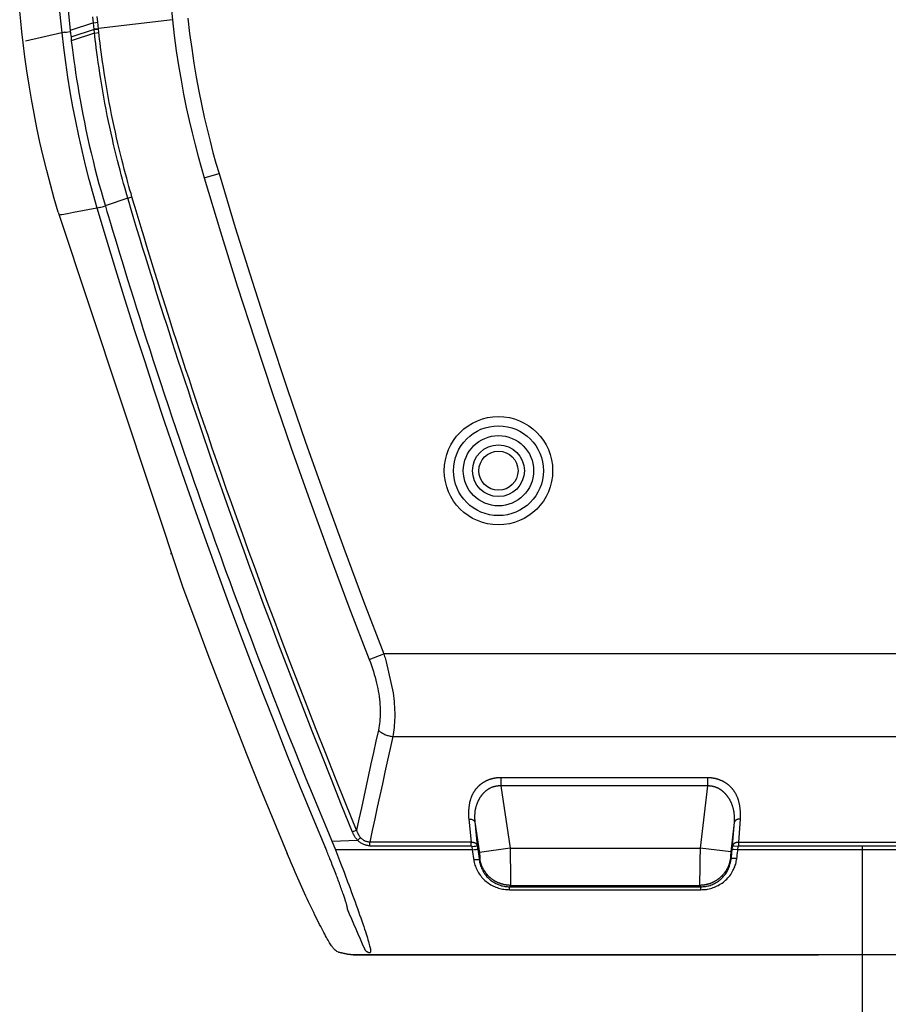
# Model space of a CAD drawing. Units: millimetres. Extents: x -165215 to 605550, y -7900 to 328551.
# Drawn here: x 56189 to 56329, y 51298 to 51456 of the extents above; entities that cross this region are included whole.
import ezdxf

# ---------------------------------------------------------------- set-up
doc = ezdxf.new("R2010")
doc.units = ezdxf.units.MM
doc.header["$LTSCALE"] = 25
doc.layers.get('0').update_dxf_attribs({"lineweight": 15})
doc.layers.add('Slaboproud_SK', color=5, linetype='Continuous')

# ---------------------------------------------------------------- blocks, each defined once
blk = doc.blocks.new('EB-G5200W-bottom')
at = {"color": 0}
for p, q in [((42.59, -84.86), (38.86, -86.09)), ((42.76, -86.45), (42.59, -84.86)), ((43.46, -86.38), (43.29, -84.78)), ((55.32, -84.36), (43.4, -85.78)), ((37.5, -86.48), (31.65, -87.79)), ((37.5, -86.48), (37.5, -86.48)), ((37.55, -86.48), (37.5, -86.48)), ((37.94, -86.38), (37.55, -86.47)), ((37.94, -86.38), (37.94, -86.38)), ((37.94, -86.38), (37.97, -86.38)), ((37.97, -86.38), (38.26, -86.35)), ((38.26, -86.35), (38.88, -86.28)), ((38.86, -86.09), (38.91, -86.58)), ((38.91, -86.58), (38.95, -86.88)), ((38.95, -86.88), (38.99, -87.25)), ((42.71, -85.95), (38.98, -87.18)), ((42.77, -86.52), (39.04, -87.74)), ((42.7, -85.85), (43.4, -85.78)), ((42.77, -86.52), (43.47, -86.44)), ((38.99, -87.25), (39.02, -87.56)), ((39.02, -87.56), (39.04, -87.74)), ((32.74, -97.99), (32.74, -97.99)), ((32.93, -97.84), (32.93, -97.84)), ((60.43, -109.82), (62.83, -109.11)), ((44.16, -113.19), (44.52, -114.4)), ((48.13, -113.09), (44.5, -114.36)), ((48.13, -113.09), (48.81, -112.89)), ((48.35, -113.82), (48.13, -113.09)), ((48.64, -114.8), (48.35, -113.82)), ((49.17, -114.11), (48.81, -112.89)), ((49.32, -114.6), (49.17, -114.11)), ((37.46, -115.79), (37.42, -115.8)), ((37.51, -115.79), (37.46, -115.79)), ((38.45, -115.61), (37.51, -115.78)), ((37.51, -115.78), (37.51, -115.78)), ((43.21, -114.73), (43.17, -114.74)), ((43.17, -114.74), (43.17, -114.74)), ((43.63, -114.62), (43.21, -114.73)), ((43.63, -114.62), (43.81, -114.56)), ((43.81, -114.56), (44.24, -114.44)), ((44.24, -114.44), (44.5, -114.36)), ((44.52, -114.4), (44.77, -115.25)), ((44.77, -115.25), (45.01, -116.06)), ((37.07, -115.87), (37.07, -115.86)), ((37.42, -115.8), (37.33, -115.81)), ((55.04, -170.34), (55.05, -170.34)), ((87.04, -187.45), (89.37, -186.54)), ((274.45, -186.54), (89.37, -186.54)), ((90.83, -199.86), (271.32, -199.86)), ((141.5, -206.48), (108.25, -206.48)), ((108.25, -206.48), (108.25, -207.81)), ((141.5, -206.48), (141.5, -207.81)), ((111.71, -207.81), (108.25, -207.81)), ((108.25, -207.81), (109.71, -217.83)), ((114.14, -207.81), (111.71, -207.81)), ((141.5, -207.81), (114.14, -207.81)), ((141.5, -207.81), (140.34, -217.83)), ((103.07, -213.13), (103.43, -216.84)), ((104.04, -213.55), (104.43, -217.44)), ((104.06, -213.65), (104.78, -218.63)), ((145.84, -213.68), (145.29, -218.43)), ((146.58, -216.84), (146.84, -213.13)), ((84.31, -215.19), (84.52, -215.1)), ((84.52, -215.1), (84.71, -215.03)), ((84.71, -215.03), (84.82, -214.98)), ((84.82, -214.98), (84.92, -214.95)), ((84.92, -214.95), (85, -214.91)), ((81.03, -216.69), (85.15, -216.55)), ((85.16, -216.55), (85.15, -216.55)), ((85.16, -216.55), (85.24, -216.47)), ((85.24, -216.47), (85.41, -216.31)), ((85.41, -216.31), (85.52, -216.2)), ((85.52, -216.2), (85.62, -216.11)), ((87.13, -217.44), (87.13, -216.84)), ((103.43, -216.84), (87.13, -216.84)), ((103.43, -217.44), (103.43, -216.84)), ((146.58, -216.84), (294.93, -216.84)), ((146.58, -217.44), (146.58, -216.84)), ((79.81, -217.77), (79.81, -217.77)), ((81.62, -218.11), (81.93, -218.93)), ((103.62, -218.11), (81.62, -218.11)), ((87.13, -217.44), (103.43, -217.44)), ((103.54, -217.57), (103.91, -217.51)), ((103.54, -217.57), (103.62, -218.11)), ((103.62, -218.11), (103.99, -218.06)), ((103.62, -218.11), (103.67, -218.44)), ((103.67, -218.44), (103.73, -218.78)), ((103.73, -218.78), (103.78, -219.13)), ((103.91, -217.51), (104.18, -217.48)), ((103.99, -218.06), (104.26, -218.02)), ((104.18, -217.48), (104.36, -217.45)), ((104.26, -218.02), (104.44, -217.99)), ((104.43, -217.44), (104.56, -218.35)), ((104.56, -218.35), (104.62, -218.72)), ((104.62, -218.72), (104.67, -219.1)), ((109.71, -217.83), (104.77, -218.55)), ((104.78, -218.63), (104.8, -218.72)), ((104.8, -218.72), (104.81, -218.8)), ((104.81, -218.8), (104.82, -218.88)), ((104.82, -218.88), (104.83, -218.95)), ((109.71, -217.83), (140.34, -217.83)), ((109.71, -217.83), (109.72, -217.99)), ((109.72, -217.99), (109.72, -218.23)), ((109.72, -218.23), (109.73, -218.46)), ((109.73, -218.46), (109.73, -218.7)), ((109.73, -218.7), (109.74, -218.94)), ((140.32, -218.7), (140.31, -218.94)), ((140.33, -218.23), (140.32, -218.46)), ((140.32, -218.46), (140.32, -218.7)), ((140.34, -217.83), (140.33, -217.99)), ((140.33, -217.99), (140.33, -218.23)), ((145.29, -218.4), (140.34, -217.83)), ((145.25, -218.84), (145.24, -218.9)), ((145.24, -218.9), (145.24, -218.96)), ((145.26, -218.77), (145.25, -218.84)), ((145.27, -218.61), (145.26, -218.69)), ((145.26, -218.69), (145.26, -218.77)), ((145.28, -218.52), (145.27, -218.61)), ((145.29, -218.43), (145.28, -218.52)), ((145.39, -219.18), (145.42, -218.84)), ((145.42, -218.84), (145.46, -218.5)), ((145.46, -218.5), (145.5, -218.17)), ((145.5, -218.17), (145.58, -217.47)), ((145.59, -218.02), (145.55, -218.01)), ((145.77, -218.04), (145.59, -218.02)), ((145.66, -217.48), (145.61, -217.47)), ((145.84, -217.5), (145.66, -217.48)), ((146.41, -218.11), (145.77, -218.04)), ((146.47, -217.57), (145.84, -217.5)), ((146.28, -219.19), (146.32, -218.87)), ((146.32, -218.87), (146.36, -218.56)), ((146.41, -218.11), (146.47, -217.57)), ((285.74, -218.11), (146.41, -218.11)), ((146.58, -217.44), (294.93, -217.44)), ((81.08, -220.51), (80.93, -220.12)), ((81.93, -218.93), (82.43, -220.26)), ((82.43, -220.26), (82.97, -221.7)), ((104.87, -219.55), (104.75, -219.68)), ((104.83, -218.95), (104.83, -219.02)), ((104.83, -219.02), (104.84, -219.06)), ((104.84, -219.06), (104.84, -219.11)), ((104.84, -219.11), (104.85, -219.17)), ((104.85, -219.17), (104.85, -219.21)), ((104.85, -219.21), (104.86, -219.25)), ((104.86, -219.25), (104.86, -219.28)), ((104.86, -219.28), (104.86, -219.31)), ((104.86, -219.31), (104.87, -219.34)), ((104.87, -219.34), (104.87, -219.36)), ((104.87, -219.36), (104.87, -219.38)), ((104.87, -219.38), (104.87, -219.4)), ((104.87, -219.4), (104.87, -219.41)), ((104.87, -219.41), (104.87, -219.42)), ((104.87, -219.42), (104.87, -219.44)), ((104.87, -219.44), (104.87, -219.45)), ((109.74, -218.94), (109.74, -219.25)), ((109.74, -219.25), (109.75, -219.48)), ((109.75, -219.48), (109.76, -219.79)), ((109.76, -219.79), (109.76, -220.16)), ((109.76, -220.16), (109.77, -220.52)), ((140.3, -220.09), (140.29, -220.52)), ((140.31, -219.48), (140.3, -219.79)), ((140.3, -219.79), (140.3, -220.09)), ((140.31, -218.94), (140.31, -219.25)), ((140.31, -219.25), (140.31, -219.48)), ((145.23, -219.16), (145.22, -219.18)), ((145.22, -219.18), (145.22, -219.21)), ((145.22, -219.21), (145.22, -219.23)), ((145.22, -219.23), (145.22, -219.24)), ((145.22, -219.24), (145.22, -219.26)), ((145.22, -219.26), (145.22, -219.27)), ((145.22, -219.27), (145.22, -219.28)), ((145.22, -219.28), (145.22, -219.3)), ((145.22, -219.3), (145.22, -219.31)), ((145.22, -219.31), (145.22, -219.32)), ((145.24, -218.96), (145.23, -219.01)), ((145.23, -219.01), (145.23, -219.05)), ((145.23, -219.05), (145.23, -219.09)), ((145.23, -219.09), (145.23, -219.13)), ((145.23, -219.13), (145.23, -219.16)), ((145.23, -219.4), (145.35, -219.54)), ((145.35, -219.54), (145.39, -219.18)), ((146.24, -219.52), (146.28, -219.19)), ((81.38, -221.27), (81.08, -220.51)), ((81.69, -222.08), (81.38, -221.27)), ((109.77, -220.52), (109.78, -221.08)), ((109.78, -221.08), (109.79, -221.6)), ((109.79, -221.6), (109.8, -222.01)), ((109.8, -222.01), (109.8, -222.4)), ((140.27, -221.78), (140.26, -222.69)), ((140.29, -220.52), (140.27, -221.78)), ((109.8, -222.4), (109.81, -222.74)), ((109.81, -222.74), (109.81, -223)), ((109.81, -223), (109.81, -223.22)), ((109.81, -223.22), (109.81, -223.42)), ((109.81, -223.42), (109.81, -223.55)), ((109.81, -223.55), (109.81, -223.62)), ((109.81, -223.62), (109.81, -223.67)), ((140.26, -222.69), (140.26, -223.15)), ((140.26, -223.15), (140.26, -223.39)), ((140.26, -223.39), (140.26, -223.52)), ((140.26, -223.52), (140.26, -223.62)), ((140.26, -223.62), (140.26, -223.67)), ((109.81, -223.82), (109.61, -224.05)), ((109.61, -224.05), (140.47, -224.05)), ((109.61, -224.52), (109.61, -224.05)), ((109.61, -224.52), (140.47, -224.52)), ((109.81, -223.67), (109.81, -223.71)), ((109.81, -223.82), (140.27, -223.82)), ((140.26, -223.67), (140.26, -223.71)), ((140.26, -223.71), (140.26, -223.74)), ((140.27, -223.82), (140.47, -224.05)), ((140.47, -224.52), (140.47, -224.05)), ((87.24, -234.58), (87.18, -234.65)), ((286.49, -235.02), (84.92, -235.02))]:
    blk.add_line(p, q, dxfattribs=at)
for points in [[(42.59, -84.86), (42.49, -83.92)], [(43.29, -84.78), (43.19, -83.85)], [(35.09, -37.02), (35.22, -39.75), (35.36, -42.39), (35.5, -44.94), (35.64, -47.38), (35.78, -49.74), (35.92, -52.01), (36.07, -54.18), (36.21, -56.28), (36.36, -58.34), (36.51, -60.37), (36.66, -62.37), (36.82, -64.43), (37, -66.55), (37.18, -68.73), (37.38, -70.97), (37.58, -73.28), (37.81, -75.66), (38.04, -78.14), (38.3, -80.7), (38.57, -83.35), (38.86, -86.09)], [(51.7, -37.97), (52.8, -56.25), (53.22, -61.88), (53.69, -67.51), (54.19, -73.13), (54.74, -78.75), (55.32, -84.36)], [(37.55, -86.47), (37.04, -81.6), (36.56, -76.72), (36.11, -71.85), (35.68, -66.97), (35.29, -62.09), (34.93, -57.21), (34.6, -52.32), (34.29, -47.44), (34.02, -42.55)], [(31.3, -88.08), (31.09, -86.31), (30.9, -84.6), (30.72, -82.96)], [(42.59, -84.86), (42.66, -84.85), (43.29, -84.78)], [(55.32, -84.36), (55.62, -86.91), (55.95, -89.37), (56.31, -91.76), (56.71, -94.08), (57.13, -96.33), (57.56, -98.5), (58.02, -100.59), (58.49, -102.6), (58.97, -104.53), (59.45, -106.38), (59.94, -108.14), (60.43, -109.82)], [(57.81, -84.09), (58.1, -86.59), (58.43, -89.01), (58.78, -91.36), (59.17, -93.64), (59.58, -95.85), (60.01, -97.99), (60.46, -100.04), (60.92, -102.02), (61.39, -103.91), (61.86, -105.73), (62.34, -107.46), (62.83, -109.11)], [(43.22, -114.74), (42.55, -112.42), (41.92, -110.1), (41.32, -107.77), (40.76, -105.43), (40.23, -103.09), (39.74, -100.73), (39.29, -98.37), (38.87, -96), (38.49, -93.63), (38.14, -91.24), (37.83, -88.86), (37.55, -86.47)], [(42.71, -85.95), (42.78, -85.95), (43.41, -85.88)], [(48.13, -113.09), (47.98, -112.56), (47.82, -112), (47.64, -111.4), (47.47, -110.76), (47.28, -110.08), (47.08, -109.36), (46.89, -108.62), (46.68, -107.84), (46.48, -107.03), (46.27, -106.2), (46.06, -105.34), (45.86, -104.46), (45.65, -103.55), (45.44, -102.63), (45.24, -101.69), (45.04, -100.74), (44.84, -99.77), (44.65, -98.8), (44.46, -97.82), (44.28, -96.83), (44.1, -95.86), (43.94, -94.9), (43.78, -93.94), (43.64, -93.02), (43.5, -92.12), (43.37, -91.24), (43.26, -90.41), (43.15, -89.63), (43.05, -88.88), (42.97, -88.2), (42.89, -87.58), (42.82, -87.02), (42.76, -86.45)], [(48.81, -112.89), (48.66, -112.37), (48.49, -111.81), (48.32, -111.21), (48.14, -110.57), (47.96, -109.89), (47.77, -109.18), (47.57, -108.44), (47.37, -107.66), (47.16, -106.86), (46.96, -106.03), (46.75, -105.17), (46.54, -104.3), (46.33, -103.4), (46.13, -102.48), (45.93, -101.55), (45.73, -100.6), (45.53, -99.63), (45.34, -98.66), (45.15, -97.69), (44.97, -96.71), (44.8, -95.74), (44.63, -94.78), (44.48, -93.83), (44.33, -92.91), (44.2, -92.01), (44.07, -91.14), (43.95, -90.32), (43.85, -89.53), (43.75, -88.79), (43.66, -88.11), (43.59, -87.49), (43.52, -86.94), (43.46, -86.38)], [(36.92, -115.37), (36.27, -113.14), (35.66, -110.9), (35.07, -108.65), (34.51, -106.37), (33.99, -104.08), (33.5, -101.79), (33.04, -99.49), (32.62, -97.18), (32.23, -94.89), (31.89, -92.61), (31.57, -90.34), (31.3, -88.08)], [(39.04, -87.74), (39.13, -88.46), (39.23, -89.23), (39.33, -90.06), (39.45, -90.95), (39.59, -91.9), (39.73, -92.89), (39.89, -93.93), (40.07, -95.01), (40.25, -96.12), (40.45, -97.26), (40.67, -98.44), (40.9, -99.64), (41.14, -100.85), (41.39, -102.08), (41.66, -103.33), (41.94, -104.58), (42.23, -105.83), (42.54, -107.08), (42.85, -108.33), (43.17, -109.57), (43.49, -110.8), (43.83, -112), (44.16, -113.19)], [(62.83, -109.11), (65.46, -117.82), (68.17, -126.5), (70.96, -135.16), (73.83, -143.79), (76.78, -152.4), (79.81, -160.97), (82.92, -169.52), (86.11, -178.04), (89.37, -186.54)], [(60.43, -109.82), (63.06, -118.53), (65.78, -127.24), (68.58, -135.94), (71.46, -144.59), (74.41, -153.22), (77.45, -161.82), (80.57, -170.4), (83.77, -178.95), (87.04, -187.45)], [(36.92, -115.37), (57.02, -175.83), (59.02, -181.25), (61.05, -186.65), (63.11, -192.05), (65.2, -197.43), (67.33, -202.8), (69.48, -208.16), (71.66, -213.5), (73.82, -218.69)], [(43.17, -114.74), (39.39, -115.44), (38.45, -115.61)], [(77.99, -213), (75.92, -207.95), (73.89, -202.93), (71.91, -197.95), (69.97, -192.99), (68.06, -188.06), (66.2, -183.14), (64.37, -178.25), (62.58, -173.37), (60.82, -168.5), (59.09, -163.64), (57.39, -158.78), (55.71, -153.93), (54.07, -149.07), (52.45, -144.21), (50.86, -139.34), (49.29, -134.46), (47.74, -129.56), (46.21, -124.64), (44.7, -119.7), (43.22, -114.74)], [(82.59, -210.91), (80.95, -206.79), (79.37, -202.82), (77.85, -198.96), (76.38, -195.22), (74.99, -191.62), (73.65, -188.15), (72.38, -184.8), (71.16, -181.58), (70.01, -178.5), (68.91, -175.54), (67.87, -172.71), (66.87, -169.99), (65.93, -167.37), (65.02, -164.85), (64.16, -162.43), (63.34, -160.1), (62.55, -157.85), (61.8, -155.68), (61.08, -153.6), (60.39, -151.58), (59.72, -149.62), (59.09, -147.73), (58.47, -145.91), (57.89, -144.15), (57.33, -142.45), (56.79, -140.82), (56.27, -139.25), (55.78, -137.74), (55.31, -136.27), (54.85, -134.83), (54.4, -133.44), (53.96, -132.06), (53.53, -130.7), (53.1, -129.36), (52.68, -128.01), (52.26, -126.66), (51.84, -125.3), (51.41, -123.92), (50.97, -122.51), (50.53, -121.07), (50.08, -119.58), (49.61, -118.04), (49.13, -116.45), (48.64, -114.8)], [(85, -214.91), (83.28, -210.66), (81.62, -206.54), (80.03, -202.55), (78.51, -198.7), (77.05, -194.97), (75.65, -191.37), (74.31, -187.89), (73.03, -184.55), (71.82, -181.33), (70.66, -178.25), (69.57, -175.31), (68.53, -172.47), (67.53, -169.74), (66.59, -167.13), (65.68, -164.61), (64.82, -162.19), (64, -159.87), (63.22, -157.62), (62.47, -155.46), (61.75, -153.37), (61.06, -151.35), (60.39, -149.4), (59.76, -147.51), (59.14, -145.69), (58.56, -143.93), (58, -142.23), (57.46, -140.6), (56.95, -139.03), (56.45, -137.52), (55.98, -136.05), (55.52, -134.62), (55.07, -133.23), (54.63, -131.85), (54.2, -130.49), (53.78, -129.15), (53.35, -127.8), (52.93, -126.45), (52.51, -125.1), (52.08, -123.71), (51.65, -122.3), (51.21, -120.87), (50.76, -119.38), (50.29, -117.84), (49.81, -116.24), (49.32, -114.6)], [(37.33, -115.81), (37.29, -115.82), (37.07, -115.86)], [(45.01, -116.06), (45.33, -117.13), (45.67, -118.26), (46.03, -119.44), (46.4, -120.69), (46.8, -121.99), (47.21, -123.34), (47.65, -124.75), (48.1, -126.2), (48.56, -127.7), (49.04, -129.24), (49.54, -130.82), (50.05, -132.44), (50.58, -134.1), (51.12, -135.79), (51.67, -137.51), (52.24, -139.25), (52.82, -141.03), (53.41, -142.83), (54.01, -144.65), (54.62, -146.49), (55.24, -148.34), (55.87, -150.21), (56.5, -152.09), (57.12, -153.89), (57.71, -155.61), (58.28, -157.26), (58.83, -158.84), (59.35, -160.33), (59.84, -161.75), (60.33, -163.12), (60.8, -164.46), (61.26, -165.76), (61.72, -167.04), (62.18, -168.32), (62.63, -169.59), (63.1, -170.88), (63.57, -172.19), (64.06, -173.51), (64.56, -174.88), (65.07, -176.28), (65.6, -177.72), (66.16, -179.22), (66.75, -180.79), (67.36, -182.43), (68, -184.12), (68.67, -185.89), (69.37, -187.72), (70.09, -189.6), (70.84, -191.53), (71.61, -193.51), (72.41, -195.55), (73.23, -197.64), (74.09, -199.79), (74.97, -202), (75.88, -204.27), (76.83, -206.6), (77.82, -209), (78.84, -211.49), (79.91, -214.05), (81.62, -218.11)], [(89.37, -186.54), (89.44, -186.75), (89.51, -186.96), (89.58, -187.17), (89.64, -187.38), (89.71, -187.59), (89.77, -187.8)], [(87.04, -187.45), (87.22, -187.93), (87.39, -188.41), (87.56, -188.89), (87.71, -189.37), (87.85, -189.84), (87.98, -190.3), (88.11, -190.76), (88.22, -191.22), (88.32, -191.67), (88.41, -192.11), (88.49, -192.55), (88.57, -192.99), (88.63, -193.42), (88.68, -193.85), (88.73, -194.27), (88.76, -194.68), (88.78, -195.09), (88.8, -195.5), (88.8, -195.89), (88.8, -196.28), (88.78, -196.67), (88.76, -197.04), (88.73, -197.41), (88.68, -197.77), (88.63, -198.12), (88.57, -198.46), (88.5, -198.8)], [(89.77, -187.8), (90.87, -192.82), (90.93, -193.28), (90.98, -193.74), (91.03, -194.19), (91.07, -194.64), (91.09, -195.08), (91.12, -195.52), (91.13, -195.95), (91.13, -196.37), (91.13, -196.79), (91.12, -197.2), (91.1, -197.6), (91.07, -198), (91.04, -198.38), (91, -198.76), (90.95, -199.14), (90.89, -199.5), (90.83, -199.86)], [(88.5, -198.8), (88.1, -200.61), (87.7, -202.42), (87.3, -204.22), (86.91, -206), (86.53, -207.78), (86.14, -209.56), (85.76, -211.34), (85.38, -213.13), (85, -214.91)], [(90.83, -199.86), (90.4, -201.77), (89.98, -203.67), (89.56, -205.56), (89.15, -207.45), (88.74, -209.32), (88.33, -211.2), (87.93, -213.08), (87.53, -214.96), (87.13, -216.84)], [(88.5, -198.8), (88.6, -198.89), (88.7, -198.98), (88.8, -199.06), (88.91, -199.14), (89.03, -199.22), (89.15, -199.29), (89.27, -199.36), (89.4, -199.43), (89.54, -199.49), (89.67, -199.55), (89.81, -199.61), (89.95, -199.66), (90.09, -199.7), (90.24, -199.74), (90.39, -199.78), (90.53, -199.81), (90.68, -199.84), (90.83, -199.86)], [(108.25, -206.48), (108.18, -206.48), (108.12, -206.48), (108.06, -206.48), (108, -206.48), (107.93, -206.49), (107.87, -206.49), (107.81, -206.49), (107.75, -206.5), (107.69, -206.51), (107.62, -206.51), (107.56, -206.52), (107.5, -206.53), (107.44, -206.53), (107.38, -206.54), (107.32, -206.55), (107.26, -206.56), (107.2, -206.57), (107.14, -206.58), (107.08, -206.6), (107.02, -206.61), (106.96, -206.62), (106.9, -206.64), (106.84, -206.65), (106.78, -206.67), (106.72, -206.68), (106.67, -206.7), (106.61, -206.72), (106.55, -206.73), (106.49, -206.75), (106.43, -206.77), (106.38, -206.79), (106.32, -206.81), (106.26, -206.84), (106.21, -206.86), (106.15, -206.88), (106.09, -206.9), (106.04, -206.93), (105.98, -206.95), (105.93, -206.98), (105.87, -207), (105.81, -207.03), (105.76, -207.06), (105.71, -207.09), (105.65, -207.12), (105.6, -207.15), (105.54, -207.18), (105.49, -207.21), (105.44, -207.24), (105.38, -207.27), (105.33, -207.31), (105.28, -207.34), (105.23, -207.37), (105.18, -207.41), (105.12, -207.45), (105.07, -207.48), (105.02, -207.52), (104.97, -207.56), (104.92, -207.6), (104.87, -207.64), (104.82, -207.68), (104.78, -207.72), (104.73, -207.77), (104.68, -207.81), (104.63, -207.85), (104.59, -207.9), (104.54, -207.94), (104.49, -207.99), (104.45, -208.04), (104.4, -208.09), (104.36, -208.14), (104.31, -208.19), (104.27, -208.24), (104.23, -208.29), (104.18, -208.34), (104.14, -208.4), (104.1, -208.45), (104.06, -208.51), (104.02, -208.57), (103.98, -208.62), (103.94, -208.68), (103.9, -208.74), (103.86, -208.8), (103.83, -208.86), (103.79, -208.93), (103.75, -208.99), (103.72, -209.06), (103.68, -209.12), (103.65, -209.19), (103.62, -209.26), (103.58, -209.33), (103.55, -209.4), (103.52, -209.47), (103.49, -209.54), (103.46, -209.62), (103.43, -209.69), (103.4, -209.77), (103.38, -209.85), (103.35, -209.93), (103.33, -210.01), (103.3, -210.1), (103.28, -210.18), (103.26, -210.27), (103.23, -210.35), (103.21, -210.44), (103.2, -210.53), (103.18, -210.62), (103.16, -210.71), (103.15, -210.8), (103.13, -210.89), (103.12, -210.98), (103.11, -211.07), (103.1, -211.16), (103.09, -211.25), (103.08, -211.34), (103.07, -211.43), (103.06, -211.53), (103.05, -211.62), (103.05, -211.71), (103.04, -211.81), (103.04, -211.91), (103.04, -212), (103.03, -212.1), (103.03, -212.2), (103.03, -212.3), (103.03, -212.4), (103.03, -212.51), (103.03, -212.61), (103.04, -212.71), (103.04, -212.82), (103.05, -212.92), (103.06, -213.03), (103.07, -213.13)], [(146.84, -213.13), (146.84, -213.03), (146.85, -212.92), (146.85, -212.81), (146.85, -212.71), (146.85, -212.6), (146.85, -212.49), (146.85, -212.39), (146.85, -212.28), (146.84, -212.18), (146.84, -212.08), (146.83, -211.98), (146.82, -211.88), (146.82, -211.79), (146.81, -211.69), (146.8, -211.6), (146.79, -211.51), (146.78, -211.42), (146.77, -211.33), (146.76, -211.23), (146.75, -211.14), (146.73, -211.05), (146.72, -210.96), (146.7, -210.86), (146.68, -210.77), (146.67, -210.68), (146.65, -210.59), (146.63, -210.5), (146.6, -210.41), (146.58, -210.32), (146.56, -210.23), (146.53, -210.14), (146.5, -210.05), (146.47, -209.97), (146.45, -209.88), (146.42, -209.8), (146.39, -209.72), (146.35, -209.64), (146.32, -209.56), (146.29, -209.49), (146.26, -209.41), (146.22, -209.34), (146.19, -209.27), (146.15, -209.2), (146.12, -209.13), (146.08, -209.06), (146.04, -209), (146, -208.93), (145.96, -208.86), (145.92, -208.8), (145.88, -208.74), (145.84, -208.68), (145.8, -208.62), (145.76, -208.56), (145.71, -208.5), (145.67, -208.44), (145.63, -208.39), (145.58, -208.33), (145.54, -208.28), (145.49, -208.22), (145.44, -208.17), (145.4, -208.12), (145.35, -208.07), (145.3, -208.02), (145.25, -207.97), (145.21, -207.92), (145.16, -207.88), (145.11, -207.83), (145.06, -207.78), (145.01, -207.74), (144.96, -207.7), (144.9, -207.65), (144.85, -207.61), (144.8, -207.57), (144.75, -207.53), (144.7, -207.49), (144.64, -207.45), (144.59, -207.42), (144.54, -207.38), (144.48, -207.34), (144.43, -207.31), (144.37, -207.27), (144.32, -207.24), (144.26, -207.21), (144.21, -207.17), (144.15, -207.14), (144.1, -207.11), (144.04, -207.08), (143.98, -207.05), (143.93, -207.03), (143.87, -207), (143.81, -206.97), (143.75, -206.95), (143.7, -206.92), (143.64, -206.9), (143.58, -206.87), (143.52, -206.85), (143.46, -206.83), (143.4, -206.81), (143.35, -206.78), (143.29, -206.76), (143.23, -206.74), (143.17, -206.73), (143.11, -206.71), (143.05, -206.69), (142.99, -206.67), (142.93, -206.66), (142.87, -206.64), (142.81, -206.63), (142.74, -206.61), (142.68, -206.6), (142.62, -206.59), (142.56, -206.58), (142.5, -206.56), (142.44, -206.55), (142.38, -206.54), (142.31, -206.54), (142.25, -206.53), (142.19, -206.52), (142.13, -206.51), (142.07, -206.51), (142, -206.5), (141.94, -206.49), (141.88, -206.49), (141.82, -206.49), (141.75, -206.48), (141.69, -206.48), (141.63, -206.48), (141.56, -206.48), (141.5, -206.48)], [(108.25, -207.81), (108.2, -207.81), (108.16, -207.81), (108.11, -207.81), (108.07, -207.81), (108.02, -207.81), (107.98, -207.81), (107.93, -207.81), (107.89, -207.81), (107.84, -207.81), (107.8, -207.81), (107.76, -207.82), (107.71, -207.82), (107.67, -207.83), (107.62, -207.83), (107.58, -207.84), (107.54, -207.84), (107.49, -207.85), (107.45, -207.86), (107.41, -207.86), (107.36, -207.87), (107.32, -207.88), (107.28, -207.89), (107.24, -207.9), (107.19, -207.91), (107.15, -207.92), (107.11, -207.93), (107.07, -207.95), (107.02, -207.96), (106.98, -207.97), (106.94, -207.99), (106.9, -208), (106.86, -208.02), (106.81, -208.03), (106.77, -208.05), (106.73, -208.07), (106.69, -208.08), (106.65, -208.1), (106.61, -208.12), (106.56, -208.14), (106.52, -208.16), (106.48, -208.18), (106.44, -208.2), (106.4, -208.22), (106.36, -208.25), (106.32, -208.27), (106.28, -208.29), (106.24, -208.32), (106.2, -208.34), (106.16, -208.37), (106.12, -208.4), (106.08, -208.42), (106.04, -208.45), (106, -208.48), (105.96, -208.51), (105.92, -208.54), (105.88, -208.57), (105.84, -208.6), (105.8, -208.63), (105.76, -208.66), (105.72, -208.7), (105.68, -208.73), (105.64, -208.77), (105.6, -208.8), (105.57, -208.84), (105.53, -208.88), (105.49, -208.91), (105.45, -208.95), (105.41, -208.99), (105.38, -209.03), (105.34, -209.07), (105.3, -209.12), (105.26, -209.16), (105.23, -209.2), (105.19, -209.25), (105.15, -209.29), (105.12, -209.34), (105.08, -209.38), (105.05, -209.43), (105.01, -209.48), (104.98, -209.53), (104.94, -209.58), (104.91, -209.63), (104.87, -209.69), (104.84, -209.74), (104.8, -209.79), (104.77, -209.85), (104.74, -209.91), (104.7, -209.96), (104.67, -210.02), (104.64, -210.08), (104.61, -210.14), (104.57, -210.21), (104.54, -210.27), (104.51, -210.34), (104.48, -210.4), (104.45, -210.47), (104.42, -210.54), (104.4, -210.61), (104.37, -210.68), (104.34, -210.76), (104.31, -210.83), (104.29, -210.91), (104.26, -210.99), (104.24, -211.07), (104.21, -211.15), (104.19, -211.23), (104.17, -211.31), (104.15, -211.39), (104.13, -211.48), (104.12, -211.56), (104.1, -211.64), (104.09, -211.73), (104.07, -211.81), (104.06, -211.9), (104.05, -211.98), (104.04, -212.07), (104.03, -212.16), (104.02, -212.25), (104.02, -212.34), (104.01, -212.44), (104.01, -212.53), (104.01, -212.63), (104.01, -212.73), (104.01, -212.83), (104.01, -212.93), (104.01, -213.03), (104.01, -213.13), (104.02, -213.23), (104.03, -213.34), (104.04, -213.44), (104.04, -213.55)], [(145.58, -217.47), (145.85, -213.58), (145.86, -213.47), (145.86, -213.36), (145.87, -213.26), (145.87, -213.15), (145.87, -213.04), (145.87, -212.94), (145.87, -212.84), (145.87, -212.73), (145.86, -212.64), (145.86, -212.54), (145.85, -212.44), (145.84, -212.35), (145.83, -212.26), (145.82, -212.17), (145.81, -212.08), (145.8, -212), (145.78, -211.91), (145.77, -211.82), (145.75, -211.74), (145.74, -211.65), (145.72, -211.57), (145.7, -211.48), (145.67, -211.4), (145.65, -211.31), (145.63, -211.23), (145.6, -211.15), (145.58, -211.06), (145.55, -210.98), (145.52, -210.9), (145.49, -210.83), (145.46, -210.75), (145.43, -210.67), (145.4, -210.6), (145.37, -210.53), (145.33, -210.45), (145.3, -210.39), (145.27, -210.32), (145.24, -210.25), (145.2, -210.19), (145.17, -210.12), (145.13, -210.06), (145.1, -210), (145.06, -209.94), (145.03, -209.88), (144.99, -209.83), (144.95, -209.77), (144.92, -209.71), (144.88, -209.66), (144.84, -209.61), (144.8, -209.55), (144.77, -209.5), (144.73, -209.45), (144.69, -209.4), (144.65, -209.36), (144.61, -209.31), (144.57, -209.26), (144.54, -209.22), (144.5, -209.17), (144.46, -209.13), (144.42, -209.08), (144.38, -209.04), (144.34, -209), (144.3, -208.96), (144.26, -208.92), (144.22, -208.88), (144.18, -208.84), (144.14, -208.81), (144.09, -208.77), (144.05, -208.74), (144.01, -208.7), (143.97, -208.67), (143.93, -208.63), (143.89, -208.6), (143.85, -208.57), (143.81, -208.54), (143.77, -208.51), (143.72, -208.48), (143.68, -208.45), (143.64, -208.42), (143.6, -208.39), (143.56, -208.36), (143.51, -208.34), (143.47, -208.31), (143.43, -208.29), (143.39, -208.26), (143.34, -208.24), (143.3, -208.22), (143.26, -208.2), (143.22, -208.17), (143.17, -208.15), (143.13, -208.13), (143.09, -208.11), (143.05, -208.09), (143, -208.08), (142.96, -208.06), (142.92, -208.04), (142.87, -208.02), (142.83, -208.01), (142.79, -207.99), (142.74, -207.98), (142.7, -207.97), (142.66, -207.95), (142.61, -207.94), (142.57, -207.93), (142.53, -207.92), (142.48, -207.9), (142.44, -207.89), (142.39, -207.88), (142.35, -207.88), (142.31, -207.87), (142.26, -207.86), (142.22, -207.85), (142.17, -207.84), (142.13, -207.84), (142.08, -207.83), (142.04, -207.83), (142, -207.82), (141.95, -207.82), (141.91, -207.82), (141.86, -207.81), (141.82, -207.81), (141.77, -207.81), (141.73, -207.81), (141.68, -207.81), (141.64, -207.81), (141.59, -207.81), (141.55, -207.81), (141.5, -207.81)], [(85.16, -216.55), (85.09, -216.47), (85.02, -216.39), (84.96, -216.32), (84.9, -216.24), (84.84, -216.16), (84.78, -216.08), (84.73, -216), (84.68, -215.92), (84.63, -215.84), (84.59, -215.76), (84.54, -215.68), (84.5, -215.6), (84.47, -215.53), (84.43, -215.46), (84.4, -215.38), (84.37, -215.32), (84.34, -215.25), (82.59, -210.91)], [(80.93, -220.12), (80.77, -219.73), (80.69, -219.52), (80.61, -219.32), (80.53, -219.11), (80.44, -218.9), (80.36, -218.7), (80.27, -218.49), (80.19, -218.28), (77.99, -213)], [(103.07, -213.13), (103.14, -213.13), (103.2, -213.13), (103.27, -213.13), (103.34, -213.14), (103.4, -213.15), (103.46, -213.17), (103.53, -213.18), (103.59, -213.2), (103.64, -213.22), (103.7, -213.25), (103.75, -213.27), (103.8, -213.3), (103.84, -213.34), (103.88, -213.37), (103.92, -213.41), (103.95, -213.44), (103.98, -213.48), (104.01, -213.52), (104.03, -213.57), (104.04, -213.61), (104.06, -213.65)], [(146.84, -213.13), (146.77, -213.13), (146.7, -213.13), (146.63, -213.14), (146.56, -213.15), (146.5, -213.16), (146.43, -213.17), (146.37, -213.19), (146.31, -213.21), (146.25, -213.23), (146.2, -213.26), (146.15, -213.29), (146.1, -213.32), (146.05, -213.35), (146.01, -213.39), (145.98, -213.43), (145.94, -213.47), (145.91, -213.51), (145.89, -213.55), (145.87, -213.59), (145.85, -213.64), (145.84, -213.68)], [(85.62, -216.11), (85.57, -216.04), (85.52, -215.98), (85.47, -215.91), (85.43, -215.84), (85.39, -215.77), (85.35, -215.7), (85.31, -215.63), (85.27, -215.56), (85.23, -215.49), (85.2, -215.42), (85.17, -215.35), (85.14, -215.28), (85.11, -215.22), (85.09, -215.15), (85.07, -215.09), (85.04, -215.03), (85.02, -214.97), (85, -214.91)], [(87.13, -217.44), (87.01, -217.44), (86.9, -217.43), (86.78, -217.41), (86.66, -217.4), (86.54, -217.37), (86.42, -217.34), (86.3, -217.3), (86.18, -217.26), (86.06, -217.21), (85.95, -217.15), (85.83, -217.09), (85.72, -217.03), (85.62, -216.96), (85.51, -216.88), (85.42, -216.8), (85.32, -216.72), (85.23, -216.64), (85.15, -216.55)], [(87.13, -216.84), (87.04, -216.84), (86.95, -216.84), (86.86, -216.83), (86.77, -216.82), (86.68, -216.8), (86.59, -216.77), (86.5, -216.74), (86.4, -216.71), (86.31, -216.67), (86.23, -216.62), (86.14, -216.57), (86.06, -216.51), (85.98, -216.45), (85.9, -216.39), (85.82, -216.32), (85.75, -216.25), (85.69, -216.18), (85.62, -216.11)], [(103.43, -216.84), (103.49, -216.84), (103.55, -216.84), (103.61, -216.85), (103.67, -216.85), (103.73, -216.86), (103.78, -216.87), (103.84, -216.89), (103.89, -216.9), (103.95, -216.92), (104, -216.94), (104.05, -216.97), (104.09, -216.99), (104.14, -217.02), (104.18, -217.05), (104.22, -217.09), (104.25, -217.12), (104.29, -217.15), (104.32, -217.19), (104.34, -217.23), (104.37, -217.27), (104.39, -217.31), (104.41, -217.35), (104.42, -217.4), (104.43, -217.44)], [(145.58, -217.47), (145.59, -217.43), (145.6, -217.38), (145.62, -217.34), (145.64, -217.3), (145.66, -217.25), (145.69, -217.21), (145.72, -217.18), (145.75, -217.14), (145.79, -217.1), (145.83, -217.07), (145.87, -217.04), (145.91, -217.01), (145.96, -216.98), (146.01, -216.96), (146.06, -216.93), (146.11, -216.91), (146.17, -216.89), (146.22, -216.88), (146.28, -216.87), (146.34, -216.86), (146.4, -216.85), (146.46, -216.84), (146.52, -216.84), (146.58, -216.84)], [(82.1, -234.56), (81.83, -234.47), (81.7, -234.39), (81.52, -234.24), (81.34, -234.05), (81.27, -233.98), (81.2, -233.89), (81.13, -233.79), (81.04, -233.67), (80.95, -233.54), (80.86, -233.39), (80.76, -233.23), (80.65, -233.06), (80.53, -232.86), (80.41, -232.66), (80.28, -232.44), (80.15, -232.2), (80.01, -231.94), (79.86, -231.68), (79.71, -231.39), (79.55, -231.09), (79.39, -230.78), (79.22, -230.45), (79.04, -230.11), (78.86, -229.75), (78.67, -229.38), (78.48, -229), (78.29, -228.6), (78.09, -228.19), (77.89, -227.77), (77.68, -227.34), (77.47, -226.91), (77.26, -226.46), (77.05, -226), (76.83, -225.54), (76.62, -225.07), (76.4, -224.59), (76.18, -224.11), (75.96, -223.63), (75.74, -223.14), (75.53, -222.65), (75.31, -222.16), (75.09, -221.67), (74.88, -221.17), (74.66, -220.67), (74.45, -220.18), (74.24, -219.68), (74.03, -219.18), (73.82, -218.69)], [(103.43, -217.44), (103.44, -217.44), (103.45, -217.44), (103.45, -217.44), (103.46, -217.44), (103.46, -217.44), (103.47, -217.45), (103.48, -217.45), (103.48, -217.45), (103.49, -217.46), (103.49, -217.46), (103.5, -217.47), (103.5, -217.47), (103.51, -217.48), (103.51, -217.49), (103.52, -217.49), (103.52, -217.5), (103.52, -217.51), (103.53, -217.52), (103.53, -217.52), (103.53, -217.53), (103.54, -217.54), (103.54, -217.55), (103.54, -217.56), (103.54, -217.57)], [(104.36, -217.45), (104.4, -217.45), (104.41, -217.44), (104.42, -217.44), (104.43, -217.44)], [(104.44, -217.99), (104.48, -217.99), (104.49, -217.99), (104.5, -217.98), (104.51, -217.98)], [(145.55, -218.01), (145.54, -218.01), (145.52, -218.01), (145.52, -218.01)], [(145.61, -217.47), (145.6, -217.47), (145.59, -217.47), (145.58, -217.47)], [(146.36, -218.56), (146.39, -218.26), (146.41, -218.11)], [(146.47, -217.57), (146.48, -217.56), (146.48, -217.55), (146.48, -217.54), (146.48, -217.54), (146.48, -217.53), (146.49, -217.52), (146.49, -217.51), (146.49, -217.5), (146.5, -217.5), (146.5, -217.49), (146.51, -217.48), (146.51, -217.48), (146.52, -217.47), (146.52, -217.46), (146.53, -217.46), (146.53, -217.45), (146.54, -217.45), (146.54, -217.45), (146.55, -217.44), (146.56, -217.44), (146.56, -217.44), (146.57, -217.44), (146.57, -217.44), (146.58, -217.44)], [(103.78, -219.13), (103.83, -219.49), (103.86, -219.68)], [(103.86, -219.68), (103.92, -219.67), (103.99, -219.66), (104.05, -219.66), (104.11, -219.65), (104.17, -219.64), (104.23, -219.64), (104.29, -219.64), (104.34, -219.63), (104.39, -219.63), (104.44, -219.63), (104.49, -219.63), (104.53, -219.63), (104.57, -219.64), (104.61, -219.64), (104.64, -219.64), (104.67, -219.65), (104.7, -219.65), (104.72, -219.66), (104.73, -219.67), (104.74, -219.67), (104.75, -219.68)], [(103.86, -219.68), (103.9, -219.89), (103.94, -220.11), (104, -220.33), (104.06, -220.54), (104.14, -220.75), (104.22, -220.96), (104.31, -221.17), (104.41, -221.38), (104.52, -221.58), (104.64, -221.78), (104.76, -221.98), (104.9, -222.17), (105.04, -222.35), (105.19, -222.53), (105.35, -222.7), (105.51, -222.87), (105.68, -223.03), (105.86, -223.18), (106.04, -223.32), (106.23, -223.46), (106.43, -223.59), (106.62, -223.71), (106.82, -223.82), (107.03, -223.93), (107.23, -224.02), (107.44, -224.11), (107.66, -224.19), (107.87, -224.26), (108.09, -224.32), (108.3, -224.37), (108.52, -224.42), (108.74, -224.45), (108.96, -224.48), (109.18, -224.5), (109.39, -224.51), (109.61, -224.52)], [(104.67, -219.1), (104.72, -219.48), (104.75, -219.68)], [(104.75, -219.68), (104.78, -219.88), (104.82, -220.08), (104.87, -220.27), (104.92, -220.47), (104.98, -220.66), (105.05, -220.85), (105.13, -221.04), (105.21, -221.23), (105.31, -221.41), (105.4, -221.59), (105.51, -221.77), (105.62, -221.94), (105.74, -222.1), (105.87, -222.26), (106, -222.42), (106.14, -222.57), (106.29, -222.71), (106.44, -222.85), (106.59, -222.98), (106.75, -223.1), (106.91, -223.22), (107.08, -223.33), (107.25, -223.43), (107.42, -223.52), (107.6, -223.6), (107.78, -223.68), (107.95, -223.75), (108.14, -223.81), (108.32, -223.87), (108.5, -223.92), (108.69, -223.96), (108.87, -223.99), (109.06, -224.01), (109.24, -224.03), (109.43, -224.04), (109.61, -224.05)], [(104.87, -219.45), (104.87, -219.46), (104.87, -219.47), (104.87, -219.47), (104.87, -219.48), (104.87, -219.48), (104.87, -219.49), (104.87, -219.49), (104.87, -219.49), (104.87, -219.5), (104.87, -219.5), (104.87, -219.51), (104.87, -219.51), (104.87, -219.51), (104.87, -219.52), (104.87, -219.52), (104.87, -219.52), (104.87, -219.53), (104.87, -219.53), (104.87, -219.53), (104.87, -219.53), (104.87, -219.54), (104.87, -219.54), (104.87, -219.54), (104.87, -219.54), (104.87, -219.54), (104.87, -219.54), (104.87, -219.55), (104.87, -219.55), (104.87, -219.55)], [(109.81, -223.82), (109.74, -223.82), (109.66, -223.82), (109.59, -223.81), (109.52, -223.81), (109.45, -223.8), (109.38, -223.8), (109.31, -223.79), (109.23, -223.78), (109.16, -223.77), (109.09, -223.76), (109.02, -223.75), (108.95, -223.74), (108.88, -223.73), (108.81, -223.71), (108.74, -223.7), (108.67, -223.68), (108.6, -223.67), (108.53, -223.65), (108.46, -223.63), (108.39, -223.61), (108.32, -223.59), (108.25, -223.57), (108.19, -223.54), (108.12, -223.52), (108.05, -223.49), (107.98, -223.47), (107.92, -223.44), (107.85, -223.41), (107.78, -223.39), (107.72, -223.36), (107.65, -223.33), (107.59, -223.29), (107.53, -223.26), (107.46, -223.23), (107.4, -223.19), (107.34, -223.16), (107.27, -223.12), (107.21, -223.08), (107.15, -223.05), (107.09, -223.01), (107.03, -222.97), (106.97, -222.93), (106.91, -222.89), (106.85, -222.84), (106.8, -222.8), (106.74, -222.76), (106.68, -222.71), (106.63, -222.67), (106.57, -222.62), (106.52, -222.57), (106.46, -222.53), (106.41, -222.48), (106.36, -222.43), (106.31, -222.38), (106.26, -222.33), (106.21, -222.28), (106.16, -222.22), (106.11, -222.17), (106.06, -222.12), (106.01, -222.06), (105.97, -222.01), (105.92, -221.95), (105.88, -221.9), (105.83, -221.84), (105.79, -221.78), (105.75, -221.72), (105.71, -221.67), (105.67, -221.61), (105.63, -221.55), (105.59, -221.49), (105.55, -221.42), (105.51, -221.36), (105.48, -221.3), (105.44, -221.24), (105.41, -221.18), (105.37, -221.11), (105.34, -221.05), (105.31, -220.98), (105.28, -220.92), (105.25, -220.85), (105.22, -220.79), (105.19, -220.72), (105.16, -220.65), (105.14, -220.59), (105.11, -220.52), (105.09, -220.45), (105.07, -220.38), (105.04, -220.32), (105.02, -220.25), (105, -220.18), (104.98, -220.11), (104.97, -220.04), (104.95, -219.97), (104.93, -219.9), (104.92, -219.83), (104.9, -219.76), (104.89, -219.69), (104.88, -219.62), (104.87, -219.55)], [(145.23, -219.4), (145.22, -219.47), (145.21, -219.54), (145.2, -219.61), (145.19, -219.68), (145.17, -219.75), (145.16, -219.82), (145.15, -219.89), (145.13, -219.96), (145.11, -220.03), (145.09, -220.1), (145.08, -220.17), (145.06, -220.24), (145.04, -220.31), (145.01, -220.37), (144.99, -220.44), (144.97, -220.51), (144.94, -220.57), (144.92, -220.64), (144.89, -220.71), (144.86, -220.77), (144.83, -220.84), (144.81, -220.9), (144.78, -220.97), (144.74, -221.03), (144.71, -221.09), (144.68, -221.16), (144.65, -221.22), (144.61, -221.28), (144.57, -221.34), (144.54, -221.41), (144.5, -221.47), (144.46, -221.53), (144.42, -221.59), (144.38, -221.64), (144.34, -221.7), (144.3, -221.76), (144.26, -221.82), (144.22, -221.87), (144.17, -221.93), (144.13, -221.99), (144.08, -222.04), (144.04, -222.09), (143.99, -222.15), (143.94, -222.2), (143.89, -222.25), (143.84, -222.3), (143.79, -222.35), (143.74, -222.4), (143.69, -222.45), (143.64, -222.5), (143.59, -222.55), (143.53, -222.6), (143.48, -222.64), (143.42, -222.69), (143.37, -222.73), (143.31, -222.78), (143.25, -222.82), (143.2, -222.86), (143.14, -222.9), (143.08, -222.94), (143.02, -222.98), (142.96, -223.02), (142.9, -223.06), (142.84, -223.1), (142.78, -223.13), (142.72, -223.17), (142.66, -223.2), (142.59, -223.24), (142.53, -223.27), (142.47, -223.3), (142.4, -223.33), (142.34, -223.36), (142.27, -223.39), (142.21, -223.42), (142.14, -223.45), (142.08, -223.48), (142.01, -223.5), (141.94, -223.52), (141.88, -223.55), (141.81, -223.57), (141.74, -223.59), (141.67, -223.61), (141.6, -223.63), (141.54, -223.65), (141.47, -223.67), (141.4, -223.69), (141.33, -223.7), (141.26, -223.72), (141.19, -223.73), (141.12, -223.74), (141.05, -223.75), (140.98, -223.77), (140.91, -223.78), (140.84, -223.78), (140.77, -223.79), (140.7, -223.8), (140.62, -223.8), (140.55, -223.81), (140.48, -223.81), (140.41, -223.82), (140.34, -223.82), (140.27, -223.82)], [(140.47, -224.52), (140.69, -224.51), (140.9, -224.5), (141.12, -224.48), (141.34, -224.46), (141.55, -224.42), (141.77, -224.38), (141.99, -224.32), (142.21, -224.26), (142.42, -224.19), (142.64, -224.11), (142.85, -224.02), (143.06, -223.92), (143.27, -223.82), (143.48, -223.7), (143.68, -223.57), (143.88, -223.44), (144.08, -223.29), (144.27, -223.14), (144.45, -222.98), (144.63, -222.81), (144.8, -222.63), (144.96, -222.45), (145.11, -222.26), (145.26, -222.06), (145.39, -221.86), (145.52, -221.66), (145.63, -221.45), (145.74, -221.24), (145.84, -221.02), (145.92, -220.81), (146, -220.59), (146.07, -220.38), (146.12, -220.16), (146.17, -219.95), (146.21, -219.73), (146.24, -219.52)], [(140.47, -224.05), (140.65, -224.04), (140.84, -224.03), (141.02, -224.02), (141.2, -223.99), (141.39, -223.96), (141.57, -223.92), (141.76, -223.87), (141.94, -223.82), (142.12, -223.75), (142.31, -223.68), (142.49, -223.6), (142.66, -223.52), (142.84, -223.42), (143.02, -223.32), (143.19, -223.2), (143.36, -223.08), (143.52, -222.95), (143.68, -222.81), (143.84, -222.67), (143.99, -222.52), (144.13, -222.36), (144.27, -222.19), (144.4, -222.02), (144.52, -221.85), (144.63, -221.67), (144.74, -221.48), (144.84, -221.29), (144.93, -221.1), (145.01, -220.91), (145.08, -220.71), (145.15, -220.52), (145.2, -220.32), (145.25, -220.13), (145.29, -219.93), (145.32, -219.73), (145.35, -219.54)], [(145.22, -219.32), (145.22, -219.32), (145.22, -219.33), (145.22, -219.34), (145.22, -219.34), (145.22, -219.34), (145.22, -219.35), (145.22, -219.35), (145.22, -219.36), (145.22, -219.36), (145.22, -219.36), (145.22, -219.37), (145.22, -219.37), (145.22, -219.38), (145.22, -219.38), (145.22, -219.38), (145.22, -219.38), (145.22, -219.39), (145.22, -219.39), (145.22, -219.39), (145.22, -219.39), (145.23, -219.39), (145.23, -219.4), (145.23, -219.4), (145.23, -219.4), (145.23, -219.4), (145.23, -219.4), (145.23, -219.4)], [(146.24, -219.52), (146.18, -219.51), (146.11, -219.5), (146.05, -219.5), (145.99, -219.49), (145.93, -219.49), (145.87, -219.49), (145.81, -219.48), (145.76, -219.48), (145.7, -219.48), (145.65, -219.48), (145.61, -219.48), (145.56, -219.49), (145.52, -219.49), (145.49, -219.49), (145.45, -219.5), (145.43, -219.5), (145.4, -219.51), (145.38, -219.51), (145.37, -219.52), (145.35, -219.53), (145.35, -219.54)], [(82.97, -221.7), (83.16, -222.2), (83.55, -223.23)], [(83.46, -227.19), (83.44, -227.12), (83.42, -227.04), (83.4, -226.96), (83.37, -226.87), (83.35, -226.78), (83.32, -226.69), (83.29, -226.58), (83.25, -226.47), (83.22, -226.36), (83.18, -226.23), (83.13, -226.1), (83.09, -225.96), (83.04, -225.8), (82.98, -225.64), (82.92, -225.46), (82.86, -225.28), (82.79, -225.08), (82.72, -224.87), (82.64, -224.66), (82.56, -224.43), (82.48, -224.2), (82.39, -223.96), (82.3, -223.73), (82.22, -223.48), (82.13, -223.24), (82.04, -223), (81.95, -222.76), (81.86, -222.52), (81.77, -222.3), (81.69, -222.08)], [(83.55, -223.23), (83.74, -223.76), (83.94, -224.29), (84.14, -224.83), (84.34, -225.38), (84.54, -225.92), (84.74, -226.46), (84.93, -227), (85.12, -227.53), (85.31, -228.05), (85.49, -228.56), (85.66, -229.06), (85.83, -229.54), (85.99, -230), (86.14, -230.44), (86.28, -230.86), (86.41, -231.25), (86.53, -231.62), (86.64, -231.97), (86.74, -232.29), (86.83, -232.59), (86.91, -232.87), (86.98, -233.12), (87.04, -233.35), (87.1, -233.55), (87.14, -233.74), (87.18, -233.9), (87.21, -234.05), (87.23, -234.18), (87.25, -234.29), (87.26, -234.38), (87.26, -234.45), (87.26, -234.51), (87.25, -234.55), (87.24, -234.58)], [(109.81, -223.71), (109.81, -223.74), (109.81, -223.75), (109.81, -223.76), (109.81, -223.77), (109.81, -223.78), (109.81, -223.79), (109.81, -223.8), (109.81, -223.81), (109.81, -223.81), (109.81, -223.82)], [(140.26, -223.74), (140.26, -223.75), (140.27, -223.76), (140.27, -223.77), (140.27, -223.78), (140.27, -223.79), (140.27, -223.8), (140.27, -223.81), (140.27, -223.81), (140.27, -223.82)], [(83.46, -227.62), (83.51, -227.59), (83.52, -227.57), (83.52, -227.55), (83.52, -227.52), (83.52, -227.48), (83.51, -227.43), (83.5, -227.38), (83.49, -227.32), (83.48, -227.26), (83.46, -227.19)], [(82.1, -234.56), (82.58, -234.7), (83.07, -234.81), (83.55, -234.9), (84.01, -234.96), (84.47, -235), (84.92, -235.02), (159.39, -235.02)], [(84.92, -235.02), (84.47, -235), (84.01, -234.96), (83.55, -234.9), (83.07, -234.81), (82.58, -234.7), (82.1, -234.56)], [(86.27, -234.05), (86.29, -234.11), (86.33, -234.17), (86.36, -234.22), (86.4, -234.27), (86.44, -234.32), (86.48, -234.37), (86.53, -234.41), (86.58, -234.45), (86.63, -234.49), (86.69, -234.52), (86.75, -234.55), (86.8, -234.58), (86.86, -234.6), (86.93, -234.62), (86.99, -234.63), (87.05, -234.64), (87.12, -234.65), (87.18, -234.65)]]:
    blk.add_lwpolyline(points, dxfattribs=at)
for radius in [8.73, 7.24, 5.66, 4.17, 3.15]:
    blk.add_circle((107.85, -157.02), radius, dxfattribs=at)
blk.add_arc((1006.67, 171.1), 1005.63, 203.35845, 203.75858, dxfattribs=at)

msp = doc.modelspace()

# ---------------------------------------------------------------- linework, layer by layer
at = {"layer": 'Slaboproud_SK'}
msp.add_line((56325, 48310), (56325.002, 51323.388), dxfattribs=at)

# ---------------------------------------------------------------- block references
msp.add_blockref('EB-G5200W-bottom', (56158.505, 51540.826), dxfattribs=at)

doc.saveas('drawing.dxf')
